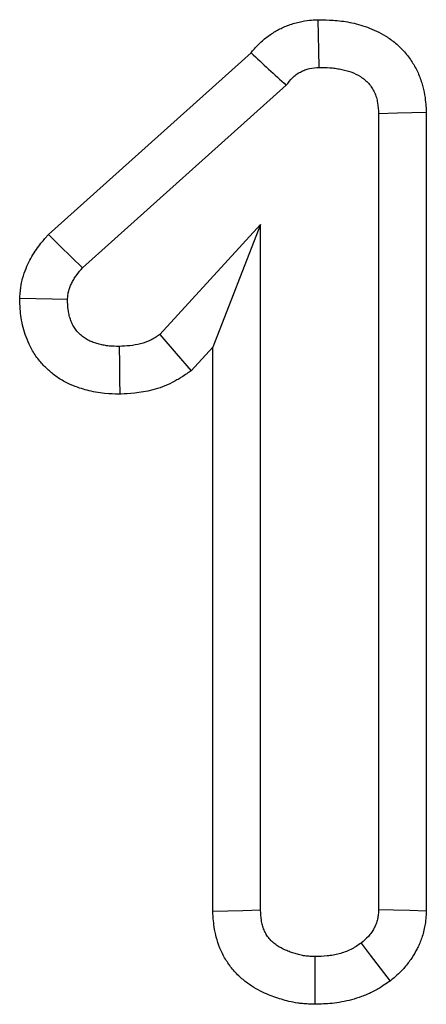
# Model space of a CAD drawing. Units: millimetres. Extents: x 32 to 1827, y 5 to 1164.
# Drawn here: x 782 to 786, y 1009 to 1021 of the extents above; entities that cross this region are included whole.
import ezdxf

# ---------------------------------------------------------------- set-up
doc = ezdxf.new("R2010")
doc.units = ezdxf.units.MM
doc.header["$LTSCALE"] = 4
doc.linetypes.add('SLD-Сплошная', pattern=[0])

msp = doc.modelspace()

# ---------------------------------------------------------------- linework, layer by layer
at = {"color": 7, "linetype": 'SLD-Сплошная', "lineweight": 30}
for p, q in [((782.097, 1018.13), (784.372, 1020.173)), ((782.48, 1017.754), (784.767, 1019.807)), ((785.805, 1019.491), (785.805, 1010.538)), ((786.341, 1019.506), (786.341, 1010.525)), ((784.479, 1018.241), (783.348, 1017.006)), ((784.479, 1018.241), (783.943, 1016.863)), ((784.479, 1010.53), (784.479, 1018.241)), ((783.943, 1016.863), (783.701, 1016.598)), ((783.943, 1010.515), (783.943, 1016.863))]:
    msp.add_line(p, q, dxfattribs=at)
at = {"color": 7, "linetype": 'SLD-Сплошная', "lineweight": 30, "flags": 128}
for points in [[(785.138, 1020.009), (785.134, 1020.198), (785.13, 1020.372), (785.127, 1020.545)], [(785.805, 1019.491), (786.018, 1019.497), (786.179, 1019.502), (786.341, 1019.506)], [(782.48, 1017.754), (782.356, 1017.876), (782.226, 1018.003), (782.097, 1018.13)], [(782.311, 1017.398), (782.137, 1017.401), (781.955, 1017.405), (781.774, 1017.409)], [(783.348, 1017.006), (783.532, 1016.793), (783.701, 1016.598)], [(782.89, 1016.871), (782.893, 1016.671), (782.895, 1016.503), (782.897, 1016.335)], [(784.479, 1010.53), (784.279, 1010.525), (784.111, 1010.52), (783.943, 1010.515)], [(785.805, 1010.538), (785.974, 1010.534), (786.157, 1010.53), (786.341, 1010.525)], [(785.609, 1010.161), (785.711, 1010.026), (785.822, 1009.88), (785.933, 1009.733)], [(785.089, 1010.009), (785.089, 1009.808), (785.088, 1009.64), (785.088, 1009.473)]]:
    msp.add_lwpolyline(points, dxfattribs=at)
at = {"color": 7, "linetype": 'SLD-Сплошная', "lineweight": 30}
msp.add_arc((889.231, 1133.183), 154.165, 227.1428, 227.34283, dxfattribs=at)
for points, knots in [([(784.372, 1020.173), (784.394, 1020.2), (784.423, 1020.235), (784.478, 1020.289), (784.495, 1020.305), (784.529, 1020.333), (784.546, 1020.347), (784.598, 1020.385), (784.633, 1020.407), (784.704, 1020.446), (784.742, 1020.464), (784.823, 1020.495), (784.866, 1020.509), (785.002, 1020.539), (785.067, 1020.541), (785.104, 1020.544), (785.111, 1020.544), (785.119, 1020.545), (785.127, 1020.545)], [0.0914532, 0.0914532, 0.0914532, 0.0914532, 0.25, 0.25, 0.3125, 0.3125, 0.375, 0.375, 0.5, 0.5, 0.625, 0.625, 0.75, 0.75, 1, 1, 1, 1.0523212, 1.0523212, 1.0523212, 1.0523212]), ([(785.127, 1020.545), (785.134, 1020.545), (785.142, 1020.545), (785.15, 1020.545), (785.19, 1020.544), (785.238, 1020.543), (785.324, 1020.537), (785.355, 1020.534), (785.418, 1020.526), (785.449, 1020.521), (785.546, 1020.502), (785.612, 1020.484), (785.746, 1020.435), (785.813, 1020.404), (785.922, 1020.337), (785.96, 1020.31), (786.031, 1020.25), (786.065, 1020.217), (786.127, 1020.147), (786.156, 1020.108), (786.207, 1020.03), (786.229, 1019.989), (786.267, 1019.905), (786.282, 1019.862), (786.306, 1019.779), (786.315, 1019.739), (786.335, 1019.621), (786.337, 1019.561), (786.34, 1019.521), (786.34, 1019.516), (786.34, 1019.511), (786.341, 1019.506)], [-0.023797, -0.023797, -0.023797, -0.023797, 0, 0, 0, 0.125, 0.125, 0.1875, 0.1875, 0.25, 0.25, 0.375, 0.375, 0.5, 0.5, 0.5625, 0.5625, 0.625, 0.625, 0.6875, 0.6875, 0.75, 0.75, 0.8125, 0.8125, 0.875, 0.875, 1, 1, 1, 1.015751, 1.015751, 1.015751, 1.015751]), ([(784.767, 1019.807), (784.79, 1019.837), (784.812, 1019.866), (784.845, 1019.898), (784.851, 1019.904), (784.865, 1019.916), (784.873, 1019.922), (784.895, 1019.938), (784.91, 1019.948), (784.943, 1019.965), (784.959, 1019.973), (784.994, 1019.987), (785.011, 1019.992), (785.065, 1020.004), (785.101, 1020.006), (785.138, 1020.009)], [0, 0, 0, 0, 0.25, 0.25, 0.3125, 0.3125, 0.375, 0.375, 0.5, 0.5, 0.625, 0.625, 0.75, 0.75, 1, 1, 1, 1]), ([(785.138, 1020.009), (785.178, 1020.008), (785.218, 1020.007), (785.278, 1020.003), (785.298, 1020.001), (785.338, 1019.996), (785.358, 1019.993), (785.417, 1019.981), (785.456, 1019.971), (785.531, 1019.943), (785.568, 1019.926), (785.619, 1019.894), (785.636, 1019.882), (785.666, 1019.856), (785.681, 1019.842), (785.707, 1019.812), (785.72, 1019.796), (785.741, 1019.762), (785.751, 1019.744), (785.767, 1019.708), (785.774, 1019.689), (785.786, 1019.65), (785.79, 1019.631), (785.8, 1019.571), (785.802, 1019.531), (785.805, 1019.491)], [0, 0, 0, 0, 0.125, 0.125, 0.1875, 0.1875, 0.25, 0.25, 0.375, 0.375, 0.5, 0.5, 0.5625, 0.5625, 0.625, 0.625, 0.6875, 0.6875, 0.75, 0.75, 0.8125, 0.8125, 0.875, 0.875, 1, 1, 1, 1]), ([(781.774, 1017.409), (781.775, 1017.419), (781.776, 1017.43), (781.776, 1017.441), (781.778, 1017.458), (781.78, 1017.482), (781.786, 1017.531), (781.788, 1017.549), (781.796, 1017.589), (781.801, 1017.612), (781.817, 1017.675), (781.831, 1017.713), (781.858, 1017.781), (781.872, 1017.811), (781.902, 1017.868), (781.918, 1017.895), (781.952, 1017.948), (781.97, 1017.975), (782.022, 1018.044), (782.053, 1018.079), (782.075, 1018.104), (782.082, 1018.113), (782.089, 1018.121), (782.097, 1018.13)], [-0.079328, -0.079328, -0.079328, -0.079328, 0, 0, 0, 0.125, 0.125, 0.1875, 0.1875, 0.25, 0.25, 0.375, 0.375, 0.5, 0.5, 0.625, 0.625, 0.75, 0.75, 1, 1, 1, 1.08411, 1.08411, 1.08411, 1.08411]), ([(782.311, 1017.398), (782.312, 1017.415), (782.313, 1017.431), (782.316, 1017.456), (782.318, 1017.465), (782.321, 1017.481), (782.323, 1017.489), (782.329, 1017.514), (782.334, 1017.529), (782.347, 1017.561), (782.354, 1017.576), (782.37, 1017.606), (782.378, 1017.62), (782.396, 1017.649), (782.406, 1017.662), (782.436, 1017.703), (782.458, 1017.728), (782.48, 1017.754)], [0, 0, 0, 0, 0.125, 0.125, 0.1875, 0.1875, 0.25, 0.25, 0.375, 0.375, 0.5, 0.5, 0.625, 0.625, 0.75, 0.75, 1, 1, 1, 1]), ([(782.897, 1016.335), (782.892, 1016.335), (782.886, 1016.335), (782.881, 1016.335), (782.843, 1016.335), (782.792, 1016.336), (782.695, 1016.345), (782.659, 1016.35), (782.593, 1016.362), (782.561, 1016.37), (782.502, 1016.385), (782.477, 1016.393), (782.415, 1016.413), (782.38, 1016.426), (782.303, 1016.461), (782.259, 1016.484), (782.184, 1016.532), (782.15, 1016.558), (782.088, 1016.611), (782.06, 1016.638), (782.002, 1016.701), (781.973, 1016.737), (781.92, 1016.817), (781.898, 1016.857), (781.862, 1016.933), (781.848, 1016.969), (781.824, 1017.04), (781.814, 1017.075), (781.798, 1017.146), (781.791, 1017.183), (781.778, 1017.286), (781.777, 1017.339), (781.775, 1017.377), (781.775, 1017.387), (781.774, 1017.398), (781.774, 1017.409)], [-0.018348, -0.018348, -0.018348, -0.018348, 0, 0, 0, 0.125, 0.125, 0.1875, 0.1875, 0.25, 0.25, 0.3125, 0.3125, 0.375, 0.375, 0.4375, 0.4375, 0.5, 0.5, 0.5625, 0.5625, 0.625, 0.625, 0.6875, 0.6875, 0.75, 0.75, 0.8125, 0.8125, 0.875, 0.875, 1, 1, 1, 1.035713, 1.035713, 1.035713, 1.035713]), ([(782.89, 1016.871), (782.853, 1016.871), (782.815, 1016.872), (782.76, 1016.877), (782.741, 1016.88), (782.704, 1016.887), (782.686, 1016.891), (782.65, 1016.9), (782.632, 1016.906), (782.596, 1016.917), (782.579, 1016.924), (782.545, 1016.939), (782.528, 1016.948), (782.497, 1016.969), (782.482, 1016.98), (782.453, 1017.004), (782.439, 1017.017), (782.414, 1017.045), (782.402, 1017.06), (782.382, 1017.091), (782.372, 1017.107), (782.356, 1017.141), (782.35, 1017.159), (782.337, 1017.194), (782.332, 1017.212), (782.324, 1017.249), (782.321, 1017.267), (782.314, 1017.323), (782.312, 1017.36), (782.311, 1017.398)], [0, 0, 0, 0, 0.125, 0.125, 0.1875, 0.1875, 0.25, 0.25, 0.3125, 0.3125, 0.375, 0.375, 0.4375, 0.4375, 0.5, 0.5, 0.5625, 0.5625, 0.625, 0.625, 0.6875, 0.6875, 0.75, 0.75, 0.8125, 0.8125, 0.875, 0.875, 1, 1, 1, 1]), ([(783.348, 1017.006), (783.331, 1016.995), (783.314, 1016.983), (783.289, 1016.967), (783.28, 1016.962), (783.263, 1016.952), (783.254, 1016.947), (783.209, 1016.924), (783.17, 1016.91), (783.053, 1016.879), (782.971, 1016.874), (782.89, 1016.871)], [0, 0, 0, 0, 0.125, 0.125, 0.1875, 0.1875, 0.25, 0.25, 0.5, 0.5, 1, 1, 1, 1]), ([(783.701, 1016.598), (783.684, 1016.587), (783.667, 1016.575), (783.65, 1016.564), (783.633, 1016.552), (783.612, 1016.537), (783.572, 1016.512), (783.557, 1016.503), (783.524, 1016.484), (783.506, 1016.474), (783.415, 1016.428), (783.34, 1016.4), (783.123, 1016.343), (782.993, 1016.339), (782.914, 1016.335), (782.908, 1016.335), (782.903, 1016.335), (782.897, 1016.335)], [-0.127305, -0.127305, -0.127305, -0.127305, 0, 0, 0, 0.125, 0.125, 0.1875, 0.1875, 0.25, 0.25, 0.5, 0.5, 1, 1, 1, 1.034731, 1.034731, 1.034731, 1.034731]), ([(785.088, 1009.473), (785.081, 1009.473), (785.075, 1009.473), (785.069, 1009.473), (785.05, 1009.474), (785.027, 1009.475), (784.984, 1009.478), (784.968, 1009.479), (784.935, 1009.482), (784.917, 1009.484), (784.863, 1009.492), (784.829, 1009.499), (784.767, 1009.513), (784.74, 1009.521), (784.686, 1009.537), (784.658, 1009.546), (784.602, 1009.566), (784.575, 1009.577), (784.487, 1009.615), (784.422, 1009.648), (784.323, 1009.717), (784.29, 1009.742), (784.225, 1009.8), (784.193, 1009.834), (784.135, 1009.904), (784.108, 1009.942), (784.06, 1010.021), (784.039, 1010.063), (784.005, 1010.146), (783.992, 1010.187), (783.972, 1010.265), (783.964, 1010.304), (783.949, 1010.409), (783.946, 1010.463), (783.944, 1010.501), (783.944, 1010.506), (783.944, 1010.511), (783.943, 1010.515)], [-0.020418, -0.020418, -0.020418, -0.020418, 0, 0, 0, 0.0625, 0.0625, 0.09375, 0.09375, 0.125, 0.125, 0.1875, 0.1875, 0.25, 0.25, 0.3125, 0.3125, 0.375, 0.375, 0.5, 0.5, 0.5625, 0.5625, 0.625, 0.625, 0.6875, 0.6875, 0.75, 0.75, 0.8125, 0.8125, 0.875, 0.875, 1, 1, 1, 1.016331, 1.016331, 1.016331, 1.016331]), ([(785.089, 1010.009), (785.07, 1010.01), (785.051, 1010.01), (785.023, 1010.012), (785.014, 1010.013), (784.995, 1010.015), (784.986, 1010.016), (784.958, 1010.02), (784.939, 1010.024), (784.902, 1010.032), (784.884, 1010.037), (784.848, 1010.048), (784.83, 1010.054), (784.795, 1010.067), (784.777, 1010.074), (784.725, 1010.096), (784.692, 1010.114), (784.645, 1010.146), (784.63, 1010.158), (784.602, 1010.183), (784.588, 1010.197), (784.564, 1010.226), (784.553, 1010.241), (784.534, 1010.274), (784.525, 1010.291), (784.511, 1010.326), (784.505, 1010.344), (784.495, 1010.38), (784.492, 1010.399), (784.483, 1010.455), (784.481, 1010.493), (784.479, 1010.53)], [0, 0, 0, 0, 0.0625, 0.0625, 0.09375, 0.09375, 0.125, 0.125, 0.1875, 0.1875, 0.25, 0.25, 0.3125, 0.3125, 0.375, 0.375, 0.5, 0.5, 0.5625, 0.5625, 0.625, 0.625, 0.6875, 0.6875, 0.75, 0.75, 0.8125, 0.8125, 0.875, 0.875, 1, 1, 1, 1]), ([(785.805, 1010.538), (785.804, 1010.519), (785.803, 1010.501), (785.8, 1010.473), (785.799, 1010.464), (785.797, 1010.446), (785.795, 1010.437), (785.789, 1010.411), (785.783, 1010.393), (785.773, 1010.368), (785.769, 1010.359), (785.761, 1010.343), (785.757, 1010.334), (785.744, 1010.31), (785.734, 1010.294), (785.719, 1010.271), (785.713, 1010.264), (785.702, 1010.25), (785.696, 1010.243), (785.665, 1010.209), (785.637, 1010.185), (785.609, 1010.161)], [0, 0, 0, 0, 0.125, 0.125, 0.1875, 0.1875, 0.25, 0.25, 0.375, 0.375, 0.4375, 0.4375, 0.5, 0.5, 0.625, 0.625, 0.6875, 0.6875, 0.75, 0.75, 1, 1, 1, 1]), ([(786.341, 1010.525), (786.34, 1010.521), (786.34, 1010.517), (786.34, 1010.513), (786.339, 1010.495), (786.338, 1010.468), (786.333, 1010.416), (786.331, 1010.397), (786.325, 1010.354), (786.32, 1010.331), (786.303, 1010.257), (786.288, 1010.213), (786.265, 1010.156), (786.257, 1010.137), (786.241, 1010.104), (786.233, 1010.088), (786.208, 1010.041), (786.188, 1010.009), (786.154, 1009.96), (786.142, 1009.943), (786.116, 1009.909), (786.101, 1009.892), (786.03, 1009.813), (785.982, 1009.775), (785.954, 1009.751), (785.947, 1009.745), (785.94, 1009.739), (785.933, 1009.733)], [-0.028006, -0.028006, -0.028006, -0.028006, 0, 0, 0, 0.125, 0.125, 0.1875, 0.1875, 0.25, 0.25, 0.375, 0.375, 0.4375, 0.4375, 0.5, 0.5, 0.625, 0.625, 0.6875, 0.6875, 0.75, 0.75, 1, 1, 1, 1.063676, 1.063676, 1.063676, 1.063676]), ([(785.609, 1010.161), (785.59, 1010.148), (785.571, 1010.135), (785.542, 1010.117), (785.532, 1010.111), (785.512, 1010.1), (785.502, 1010.094), (785.471, 1010.079), (785.45, 1010.07), (785.407, 1010.054), (785.385, 1010.047), (785.34, 1010.035), (785.318, 1010.03), (785.272, 1010.022), (785.25, 1010.019), (785.181, 1010.012), (785.135, 1010.01), (785.089, 1010.009)], [0, 0, 0, 0, 0.125, 0.125, 0.1875, 0.1875, 0.25, 0.25, 0.375, 0.375, 0.5, 0.5, 0.625, 0.625, 0.75, 0.75, 1, 1, 1, 1]), ([(785.933, 1009.733), (785.925, 1009.728), (785.917, 1009.723), (785.909, 1009.718), (785.89, 1009.705), (785.866, 1009.688), (785.822, 1009.66), (785.806, 1009.65), (785.77, 1009.63), (785.75, 1009.619), (785.691, 1009.59), (785.652, 1009.573), (785.576, 1009.545), (785.539, 1009.534), (785.465, 1009.514), (785.428, 1009.506), (785.354, 1009.492), (785.317, 1009.487), (785.211, 1009.476), (785.152, 1009.475), (785.106, 1009.473), (785.1, 1009.473), (785.094, 1009.473), (785.088, 1009.473)], [-0.050759, -0.050759, -0.050759, -0.050759, 0, 0, 0, 0.125, 0.125, 0.1875, 0.1875, 0.25, 0.25, 0.375, 0.375, 0.5, 0.5, 0.625, 0.625, 0.75, 0.75, 1, 1, 1, 1.033586, 1.033586, 1.033586, 1.033586])]:
    msp.add_open_spline(points, degree=3, knots=knots, dxfattribs=at)

doc.saveas('drawing.dxf')
